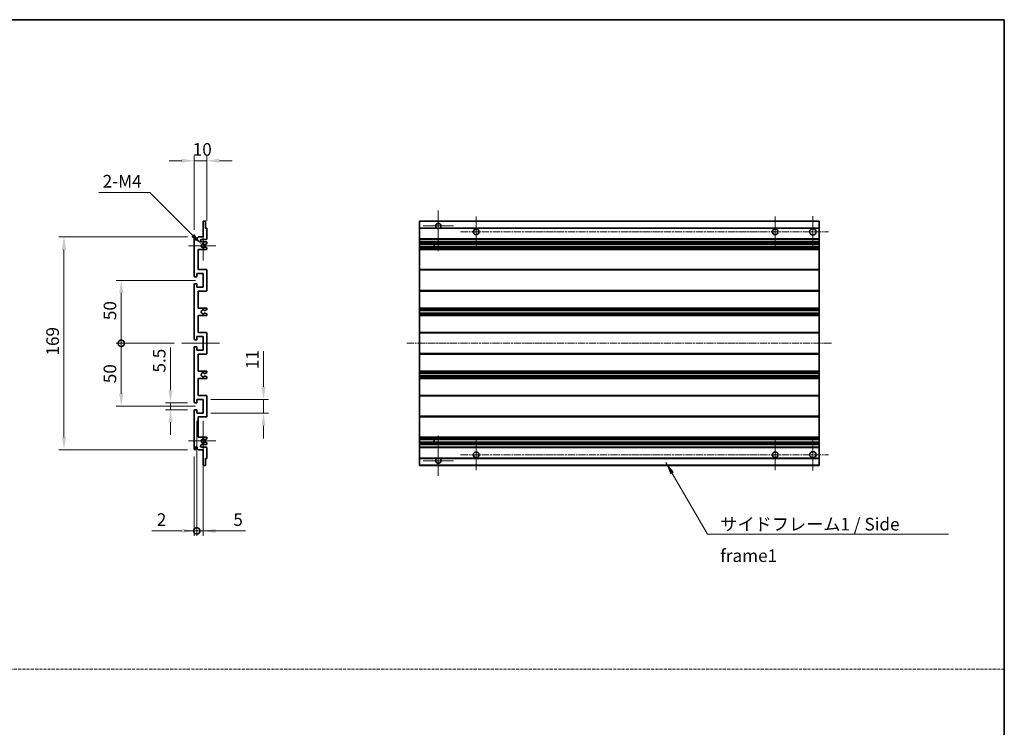
# Model space of a CAD drawing. Units: millimetres. Extents: x 31 to 13395, y 25 to 1852.
# Drawn here: x 7099 to 7881, y 587 to 1149 of the extents above; entities that cross this region are included whole.
import ezdxf

# ---------------------------------------------------------------- set-up
doc = ezdxf.new("R2010")
doc.units = ezdxf.units.MM
doc.linetypes.add('CHAIN', pattern=[0.3543, 0.2362, -0.0295, 0.0591, -0.0295])
doc.linetypes.add('DASH_DOT', pattern=[0.37, 0.24, -0.06, 0.01, -0.06])
for name, color, linetype, lineweight in [('Border (ISO)', 7, 'Continuous', 35), ('Dimension (ISO)', 7, 'Continuous', 18), ('Dimension (ISO) @ 1', 7, 'Continuous', 18), ('Sketch Geometry (ISO)', 7, 'Continuous', 18), ('Symbol (ISO)', 7, 'Continuous', 18), ('Symbol (ISO) @ 1', 7, 'Continuous', 18), ('Visible (ISO)', 7, 'Continuous', 35), ('Visible Narrow (ISO)', 7, 'Continuous', 25)]:
    doc.layers.add(name, color=color, linetype=linetype, lineweight=lineweight)
doc.layers.add('Center Mark (ISO)', color=7, linetype='Continuous', lineweight=18, true_color=0x80ffff)
doc.layers.add('Centerline (ISO)', color=7, linetype='Continuous', lineweight=18, true_color=0x80ffff)
doc.styles.add('Note Text (TK)', font='MS PGothic.ttf')
doc.dimstyles.new('Default - Method 1b (TK)', dxfattribs={"dimscale": 6, "dimtxt": 2.5, "dimasz": 2.5, "dimexe": 1, "dimexo": 1.5, "dimgap": 1, "dimtad": 1, "dimtoh": 1, "dimrnd": 1e-08, "dimdsep": 46, "dimtxsty": 'Note Text (TK)', "dimcen": 0.09, "dimdle": 5, "dimclrd": 100, "dimclre": 100, "dimclrt": 7, "dimadec": 1, "dimazin": 1, "dimtfac": 1, "dimtmove": 0, "dimatfit": 3, "dimfxl": 0, "dimtolj": 1, "dimlwd": -1, "dimlwe": -1, "dimarcsym": 0})
doc.dimstyles.new('Default - Method 1b (TK)$7', dxfattribs={"dimscale": 6, "dimtxt": 2.5, "dimasz": 2.5, "dimexe": 1, "dimexo": 1.5, "dimgap": 1, "dimtad": 1, "dimtoh": 1, "dimrnd": 1e-08, "dimdsep": 46, "dimtxsty": 'Note Text (TK)', "dimcen": 0.09, "dimdle": 5, "dimclrd": 256, "dimclre": 100, "dimclrt": 7, "dimadec": 1, "dimazin": 1, "dimtfac": 1, "dimtmove": 0, "dimatfit": 3, "dimfxl": 0, "dimtolj": 1, "dimlwd": -1, "dimlwe": -1, "dimarcsym": 0})

# ---------------------------------------------------------------- blocks, each defined once
blk = doc.blocks.new('図面枠 tk図枠')
at = {"layer": 'Border (ISO)'}
for p, q in [((14.5, 289), (405.5, 289)), ((405.5, 289), (405.5, 8))]:
    blk.add_line(p, q, dxfattribs=at)
blk = doc.blocks.new('*D82')
at = {"layer": 'Defpoints', "color": 0, "transparency": 16777216}
for p in [(7247.25, 1037.22), (7247.25, 983.42), (7237.25, 976.22)]:
    blk.add_point(p, dxfattribs=at)
at = {"layer": 'Dimension (ISO)', "color": 100, "transparency": 16777216}
for p, q in [((7237.25, 982.22), (7237.25, 1041.22)), ((7247.25, 989.42), (7247.25, 1041.22)), ((7227.25, 1037.22), (7217.25, 1037.22)), ((7237.25, 1037.22), (7247.25, 1037.22)), ((7257.25, 1037.22), (7267.25, 1037.22))]:
    blk.add_line(p, q, dxfattribs=at)
for points in [[(7227.25, 1038.89), (7227.25, 1035.55), (7237.25, 1037.22)], [(7257.25, 1038.89), (7257.25, 1035.55), (7247.25, 1037.22)]]:
    blk.add_solid(points, dxfattribs=at)
at = {"layer": 'Dimension (ISO)', "color": 7, "transparency": 16777216, "insert": (7236, 1046.22), "char_height": 10, "attachment_point": 4, "style": 'Note Text (TK)'}
blk.add_mtext('\\A1;10', dxfattribs=at)
blk = doc.blocks.new('*D83')
at = {"layer": 'Defpoints', "color": 0, "transparency": 16777216}
for p in [(7243.1, 970.87), (7244.25, 969.72)]:
    blk.add_point(p, dxfattribs=at)
at = {"layer": 'Dimension (ISO)', "color": 100, "transparency": 16777216}
for p, q in [((7161.42, 1011.96), (7202.01, 1011.96)), ((7202.01, 1011.96), (7236.03, 977.94))]:
    blk.add_line(p, q, dxfattribs=at)
blk.add_solid([(7237.21, 979.12), (7234.85, 976.76), (7243.1, 970.87)], dxfattribs=at)
at = {"layer": 'Dimension (ISO)', "color": 7, "transparency": 16777216, "insert": (7161.42, 1020.96), "char_height": 10, "attachment_point": 4, "style": 'Note Text (TK)'}
blk.add_mtext('\\A1; \\fＭＳ Ｐゴシック|b0|i0;\\H10.0000;2-M4', dxfattribs=at)
blk = doc.blocks.new('*D84')
at = {"layer": 'Defpoints', "color": 0, "transparency": 16777216}
for p in [(7218.35, 844.97), (7237.75, 844.97), (7237.75, 839.47)]:
    blk.add_point(p, dxfattribs=at)
at = {"layer": 'Dimension (ISO)', "color": 100, "transparency": 16777216}
for p, q in [((7218.35, 854.97), (7218.35, 888.99)), ((7231.75, 844.97), (7214.35, 844.97)), ((7218.35, 839.47), (7218.35, 844.97)), ((7231.75, 839.47), (7214.35, 839.47)), ((7218.35, 829.47), (7218.35, 819.47))]:
    blk.add_line(p, q, dxfattribs=at)
for points in [[(7216.68, 854.97), (7220.01, 854.97), (7218.35, 844.97)], [(7216.68, 829.47), (7220.01, 829.47), (7218.35, 839.47)]]:
    blk.add_solid(points, dxfattribs=at)
at = {"layer": 'Dimension (ISO)', "color": 7, "transparency": 16777216, "insert": (7209.35, 868.97), "char_height": 10, "attachment_point": 4, "rotation": 90, "style": 'Note Text (TK)'}
blk.add_mtext('\\A1;5.5', dxfattribs=at)
blk = doc.blocks.new('_DotSmall')
at = {"color": 0, "linetype": 'ByBlock', "const_width": 0.5}
blk.add_lwpolyline([(-0.0625, 0, 1), (0.0625, 0, 1)], format="xyb", close=True, dxfattribs=at)
blk = doc.blocks.new('*D85')
at = {"layer": 'Defpoints', "color": 0, "transparency": 16777216}
for p in [(7227.25, 892.22), (7179.25, 842.22), (7244.25, 842.22)]:
    blk.add_point(p, dxfattribs=at)
at = {"layer": 'Dimension (ISO)', "color": 100, "transparency": 16777216}
for p, q in [((7221.25, 892.22), (7175.25, 892.22)), ((7179.25, 892.22), (7179.25, 852.22)), ((7238.25, 842.22), (7175.25, 842.22))]:
    blk.add_line(p, q, dxfattribs=at)
blk.add_solid([(7177.58, 852.22), (7180.91, 852.22), (7179.25, 842.22)], dxfattribs=at)
at = {"layer": 'Dimension (ISO)', "color": 100, "transparency": 16777216, "xscale": 10, "yscale": 10, "zscale": 10, "rotation": 90}
blk.add_blockref('_DotSmall', (7179.25, 892.22), dxfattribs=at)
at = {"layer": 'Dimension (ISO)', "color": 7, "transparency": 16777216, "insert": (7170.25, 860.53), "char_height": 10, "attachment_point": 4, "rotation": 90, "style": 'Note Text (TK)'}
blk.add_mtext('\\A1;50', dxfattribs=at)
blk = doc.blocks.new('*D86')
at = {"layer": 'Defpoints', "color": 0, "transparency": 16777216}
for p in [(7244.25, 942.22), (7179.25, 892.22), (7227.25, 892.22)]:
    blk.add_point(p, dxfattribs=at)
at = {"layer": 'Dimension (ISO)', "color": 100, "transparency": 16777216}
for p, q in [((7238.25, 942.22), (7175.25, 942.22)), ((7179.25, 932.22), (7179.25, 892.22)), ((7221.25, 892.22), (7175.25, 892.22))]:
    blk.add_line(p, q, dxfattribs=at)
blk.add_solid([(7177.58, 932.22), (7180.91, 932.22), (7179.25, 942.22)], dxfattribs=at)
at = {"layer": 'Dimension (ISO)', "color": 100, "transparency": 16777216, "xscale": 10, "yscale": 10, "zscale": 10, "rotation": 270}
blk.add_blockref('_DotSmall', (7179.25, 892.22), dxfattribs=at)
at = {"layer": 'Dimension (ISO)', "color": 7, "transparency": 16777216, "insert": (7170.25, 910.61), "char_height": 10, "attachment_point": 4, "rotation": 90, "style": 'Note Text (TK)'}
blk.add_mtext('\\A1;50', dxfattribs=at)
blk = doc.blocks.new('*D87')
at = {"layer": 'Defpoints', "color": 0, "transparency": 16777216}
for p in [(7237.75, 976.72), (7133.75, 807.72), (7237.75, 807.72)]:
    blk.add_point(p, dxfattribs=at)
at = {"layer": 'Dimension (ISO)', "color": 100, "transparency": 16777216}
for p, q in [((7231.75, 976.72), (7129.75, 976.72)), ((7133.75, 966.72), (7133.75, 817.72)), ((7231.75, 807.72), (7129.75, 807.72))]:
    blk.add_line(p, q, dxfattribs=at)
for points in [[(7132.08, 966.72), (7135.41, 966.72), (7133.75, 976.72)], [(7132.08, 817.72), (7135.41, 817.72), (7133.75, 807.72)]]:
    blk.add_solid(points, dxfattribs=at)
at = {"layer": 'Dimension (ISO)', "color": 7, "transparency": 16777216, "insert": (7124.75, 882.48), "char_height": 10, "attachment_point": 4, "rotation": 90, "style": 'Note Text (TK)'}
blk.add_mtext('\\A1;169', dxfattribs=at)
blk = doc.blocks.new('*D88')
at = {"layer": 'Defpoints', "color": 0, "transparency": 16777216}
for p in [(7244.25, 847.72), (7292.25, 847.72), (7244.25, 836.72)]:
    blk.add_point(p, dxfattribs=at)
at = {"layer": 'Dimension (ISO)', "color": 100, "transparency": 16777216}
for p, q in [((7292.25, 857.72), (7292.25, 886.01)), ((7250.25, 847.72), (7296.25, 847.72)), ((7292.25, 836.72), (7292.25, 847.72)), ((7250.25, 836.72), (7296.25, 836.72)), ((7292.25, 826.72), (7292.25, 816.72))]:
    blk.add_line(p, q, dxfattribs=at)
for points in [[(7290.58, 857.72), (7293.91, 857.72), (7292.25, 847.72)], [(7290.58, 826.72), (7293.91, 826.72), (7292.25, 836.72)]]:
    blk.add_solid(points, dxfattribs=at)
at = {"layer": 'Dimension (ISO)', "color": 7, "transparency": 16777216, "insert": (7283.25, 871.72), "char_height": 10, "attachment_point": 4, "rotation": 90, "style": 'Note Text (TK)'}
blk.add_mtext('\\A1;11', dxfattribs=at)
blk = doc.blocks.new('*D89')
at = {"layer": 'Defpoints', "color": 0, "transparency": 16777216}
for p in [(7239.25, 836.72), (7237.25, 808.22), (7239.25, 743.22)]:
    blk.add_point(p, dxfattribs=at)
at = {"layer": 'Dimension (ISO)', "color": 100, "transparency": 16777216}
for p, q in [((7239.25, 830.72), (7239.25, 739.22)), ((7237.25, 802.22), (7237.25, 739.22)), ((7227.25, 743.22), (7203.45, 743.22)), ((7239.25, 743.22), (7237.25, 743.22)), ((7239.25, 743.22), (7259.25, 743.22))]:
    blk.add_line(p, q, dxfattribs=at)
blk.add_solid([(7227.25, 744.89), (7227.25, 741.55), (7237.25, 743.22)], dxfattribs=at)
at = {"layer": 'Dimension (ISO)', "color": 100, "transparency": 16777216, "xscale": 10, "yscale": 10, "zscale": 10, "rotation": 180}
blk.add_blockref('_DotSmall', (7239.25, 743.22), dxfattribs=at)
at = {"layer": 'Dimension (ISO)', "color": 7, "transparency": 16777216, "insert": (7207.45, 752.22), "char_height": 10, "attachment_point": 4, "style": 'Note Text (TK)'}
blk.add_mtext('\\A1;2', dxfattribs=at)
blk = doc.blocks.new('*D90')
at = {"layer": 'Defpoints', "color": 0, "transparency": 16777216}
for p in [(7239.25, 836.72), (7244.25, 836.72), (7244.25, 743.22)]:
    blk.add_point(p, dxfattribs=at)
at = {"layer": 'Dimension (ISO)', "color": 100, "transparency": 16777216}
for p, q in [((7239.25, 830.72), (7239.25, 739.22)), ((7244.25, 830.72), (7244.25, 739.22)), ((7239.25, 743.22), (7229.25, 743.22)), ((7239.25, 743.22), (7244.25, 743.22)), ((7254.25, 743.22), (7278.04, 743.22))]:
    blk.add_line(p, q, dxfattribs=at)
blk.add_solid([(7254.25, 744.89), (7254.25, 741.55), (7244.25, 743.22)], dxfattribs=at)
at = {"layer": 'Dimension (ISO)', "color": 100, "transparency": 16777216, "xscale": 10, "yscale": 10, "zscale": 10}
blk.add_blockref('_DotSmall', (7239.25, 743.22), dxfattribs=at)
at = {"layer": 'Dimension (ISO)', "color": 7, "transparency": 16777216, "insert": (7268.25, 752.22), "char_height": 10, "attachment_point": 4, "style": 'Note Text (TK)'}
blk.add_mtext('\\A1;5', dxfattribs=at)

msp = doc.modelspace()

# ---------------------------------------------------------------- linework, layer by layer
at = {"layer": 'Center Mark (ISO)', "linetype": 'CHAIN', "ltscale": 8.917339}
for p, q in [((7431.0517, 997.571), (7431.0517, 965.471)), ((7431.0517, 818.971), (7431.0517, 786.871))]:
    msp.add_line(p, q, dxfattribs=at)
at = {"layer": 'Center Mark (ISO)', "linetype": 'CHAIN', "ltscale": 6.944946}
for p, q in [((7728.5517, 993.221), (7728.5517, 968.221)), ((7728.5517, 816.221), (7728.5517, 791.221))]:
    msp.add_line(p, q, dxfattribs=at)
at = {"layer": 'Center Mark (ISO)', "linetype": 'CHAIN', "ltscale": 6.722705}
for p, q in [((7443.1517, 985.471), (7418.9517, 985.471)), ((7443.1517, 798.971), (7418.9517, 798.971))]:
    msp.add_line(p, q, dxfattribs=at)
at = {"layer": 'Center Mark (ISO)', "linetype": 'CHAIN', "ltscale": 6.806046}
for p, q in [((7461.0517, 992.971), (7461.0517, 968.471)), ((7698.5517, 992.971), (7698.5517, 968.471)), ((7461.0517, 815.971), (7461.0517, 791.471)), ((7698.5517, 815.971), (7698.5517, 791.471))]:
    msp.add_line(p, q, dxfattribs=at)
at = {"layer": 'Center Mark (ISO)', "linetype": 'CHAIN', "ltscale": 6.456571}
for p, q in [((7244.2463, 981.342), (7244.2463, 958.1)), ((7244.2463, 826.342), (7244.2463, 803.1))]:
    msp.add_line(p, q, dxfattribs=at)
at = {"layer": 'Center Mark (ISO)', "linetype": 'CHAIN', "ltscale": 6.006254}
for p, q in [((7254.2463, 969.721), (7232.6253, 969.721)), ((7254.2463, 814.721), (7232.6253, 814.721))]:
    msp.add_line(p, q, dxfattribs=at)
at = {"layer": 'Centerline (ISO)', "linetype": 'CHAIN', "ltscale": 23.990969}
for p, q in [((7448.8017, 980.721), (7741.0517, 980.721)), ((7406.0517, 892.221), (7743.5517, 892.221)), ((7448.8017, 803.721), (7741.0517, 803.721))]:
    msp.add_line(p, q, dxfattribs=at)
at = {"layer": 'Centerline (ISO)', "linetype": 'CHAIN', "ltscale": 8.333956}
msp.add_line((7227.2463, 892.221), (7257.2463, 892.221), dxfattribs=at)
at = {"layer": 'Sketch Geometry (ISO)', "color": 4, "linetype": 'DASH_DOT', "lineweight": 18, "ltscale": 9.032109, "true_color": 0x00ffff}
msp.add_line((6316.5741, 633.4491), (7880.5741, 633.4491), dxfattribs=at)
at = {"layer": 'Visible (ISO)'}
for p, q in [((7244.2463, 976.721), (7244.2463, 988.921)), ((7244.5463, 989.221), (7245.9463, 989.221)), ((7246.2463, 988.921), (7246.2463, 983.721)), ((7416.0517, 988.921), (7416.0517, 989.221)), ((7733.5517, 989.221), (7416.0517, 989.221)), ((7416.0517, 988.921), (7416.0517, 983.721)), ((7733.5517, 989.221), (7733.5517, 988.921)), ((7733.5517, 983.721), (7733.5517, 988.921)), ((7246.2463, 983.721), (7246.9463, 983.721)), ((7247.2463, 983.421), (7247.2463, 975.221)), ((7416.0517, 983.421), (7416.0517, 983.721)), ((7429.8909, 983.721), (7416.0517, 983.721)), ((7416.0517, 983.421), (7416.0517, 975.221)), ((7733.5517, 983.721), (7432.2125, 983.721)), ((7733.5517, 983.721), (7733.5517, 983.421)), ((7733.5517, 975.221), (7733.5517, 983.421)), ((7237.2463, 945.471), (7237.2463, 976.221)), ((7238.2463, 976.221), (7238.2463, 974.821)), ((7239.5963, 975.721), (7240.5963, 976.721)), ((7239.5963, 974.821), (7239.5963, 975.721)), ((7240.5963, 976.721), (7244.2463, 976.721)), ((7246.7463, 974.721), (7243.2463, 974.721)), ((7243.2463, 972.721), (7246.7463, 972.721)), ((7245.898, 970.721), (7245.6319, 970.721)), ((7247.0963, 971.3664), (7246.048, 970.7612)), ((7247.2463, 972.221), (7247.2463, 971.6262)), ((7416.0517, 974.721), (7416.0517, 975.221)), ((7416.0517, 974.721), (7416.0517, 972.721)), ((7733.5517, 974.721), (7416.0517, 974.721)), ((7416.0517, 972.221), (7416.0517, 972.721)), ((7733.5517, 972.721), (7416.0517, 972.721)), ((7416.0517, 972.221), (7416.0517, 971.6262)), ((7416.0517, 971.3664), (7416.0517, 971.6262)), ((7416.0517, 971.3664), (7416.0517, 970.7612)), ((7416.0517, 970.721), (7416.0517, 970.7612)), ((7733.5517, 970.721), (7416.0517, 970.721)), ((7416.0517, 968.721), (7416.0517, 970.721)), ((7427.8517, 970.721), (7427.8517, 968.721)), ((7427.8643, 970.721), (7427.8643, 968.721)), ((7733.5517, 975.221), (7733.5517, 974.721)), ((7733.5517, 972.721), (7733.5517, 974.721)), ((7733.5517, 972.721), (7733.5517, 972.221)), ((7733.5517, 971.6262), (7733.5517, 972.221)), ((7733.5517, 971.6262), (7733.5517, 971.3664)), ((7733.5517, 970.7612), (7733.5517, 971.3664)), ((7733.5517, 970.7612), (7733.5517, 970.721)), ((7733.5517, 968.721), (7733.5517, 970.721)), ((7240.2463, 966.721), (7240.2463, 950.721)), ((7246.7463, 966.721), (7240.2463, 966.721)), ((7245.6319, 968.721), (7245.898, 968.721)), ((7246.048, 968.6808), (7247.0963, 968.0755)), ((7247.2463, 967.8157), (7247.2463, 967.221)), ((7416.0517, 968.6808), (7416.0517, 968.721)), ((7733.5517, 968.721), (7416.0517, 968.721)), ((7416.0517, 968.6808), (7416.0517, 968.0755)), ((7416.0517, 967.8157), (7416.0517, 968.0755)), ((7416.0517, 967.8157), (7416.0517, 967.221)), ((7416.0517, 966.721), (7416.0517, 967.221)), ((7416.0517, 966.721), (7416.0517, 950.721)), ((7733.5517, 966.721), (7416.0517, 966.721)), ((7733.5517, 968.721), (7733.5517, 968.6808)), ((7733.5517, 968.0755), (7733.5517, 968.6808)), ((7733.5517, 968.0755), (7733.5517, 967.8157)), ((7733.5517, 967.221), (7733.5517, 967.8157)), ((7733.5517, 967.221), (7733.5517, 966.721)), ((7733.5517, 950.721), (7733.5517, 966.721)), ((7239.2463, 947.721), (7239.2463, 945.271)), ((7244.2463, 947.721), (7239.2463, 947.721)), ((7240.2463, 950.721), (7246.7463, 950.721)), ((7244.2463, 936.721), (7244.2463, 947.721)), ((7247.2463, 950.221), (7247.2463, 934.221)), ((7416.0517, 950.221), (7416.0517, 950.721)), ((7733.5517, 950.721), (7416.0517, 950.721)), ((7416.0517, 950.221), (7416.0517, 934.221)), ((7733.5517, 950.721), (7733.5517, 950.221)), ((7733.5517, 934.221), (7733.5517, 950.221)), ((7237.2463, 895.471), (7237.2463, 938.971)), ((7238.9463, 944.971), (7237.7463, 944.971)), ((7237.7463, 939.471), (7238.9463, 939.471)), ((7239.2463, 939.171), (7239.2463, 936.721)), ((7239.2463, 936.721), (7244.2463, 936.721)), ((7240.2463, 933.721), (7240.2463, 920.221)), ((7246.7463, 933.721), (7240.2463, 933.721)), ((7416.0517, 933.721), (7416.0517, 934.221)), ((7416.0517, 933.721), (7416.0517, 920.221)), ((7733.5517, 933.721), (7416.0517, 933.721)), ((7733.5517, 934.221), (7733.5517, 933.721)), ((7733.5517, 920.221), (7733.5517, 933.721)), ((7240.2463, 920.221), (7246.7463, 920.221)), ((7245.8199, 916.2277), (7247.0932, 915.5128)), ((7247.0963, 918.951), (7245.8231, 918.2159)), ((7247.2463, 919.721), (7247.2463, 919.2108)), ((7247.2463, 915.2512), (7247.2463, 914.721)), ((7416.0517, 919.721), (7416.0517, 920.221)), ((7733.5517, 920.221), (7416.0517, 920.221)), ((7416.0517, 919.721), (7416.0517, 919.2108)), ((7416.0517, 918.951), (7416.0517, 919.2108)), ((7416.0517, 918.951), (7416.0517, 918.2159)), ((7416.0517, 918.1757), (7416.0517, 918.2159)), ((7416.0517, 918.1757), (7416.0517, 916.2662)), ((7733.5517, 918.1757), (7416.0517, 918.1757)), ((7416.0517, 916.2277), (7416.0517, 916.2662)), ((7733.5517, 916.2662), (7416.0517, 916.2662)), ((7416.0517, 916.2277), (7416.0517, 915.5128)), ((7416.0517, 915.2512), (7416.0517, 915.5128)), ((7416.0517, 915.2512), (7416.0517, 914.721)), ((7733.5517, 920.221), (7733.5517, 919.721)), ((7733.5517, 919.2108), (7733.5517, 919.721)), ((7733.5517, 919.2108), (7733.5517, 918.951)), ((7733.5517, 918.2159), (7733.5517, 918.951)), ((7733.5517, 918.2159), (7733.5517, 918.1757)), ((7733.5517, 916.2662), (7733.5517, 918.1757)), ((7733.5517, 916.2662), (7733.5517, 916.2277)), ((7733.5517, 915.5128), (7733.5517, 916.2277)), ((7733.5517, 915.5128), (7733.5517, 915.2512)), ((7733.5517, 914.721), (7733.5517, 915.2512)), ((7240.2463, 914.221), (7240.2463, 900.721)), ((7246.7463, 914.221), (7240.2463, 914.221)), ((7416.0517, 914.221), (7416.0517, 914.721)), ((7416.0517, 914.221), (7416.0517, 900.721)), ((7733.5517, 914.221), (7416.0517, 914.221)), ((7733.5517, 914.721), (7733.5517, 914.221)), ((7733.5517, 900.721), (7733.5517, 914.221)), ((7240.2463, 900.721), (7246.7463, 900.721)), ((7247.2463, 900.221), (7247.2463, 884.221)), ((7416.0517, 900.221), (7416.0517, 900.721)), ((7733.5517, 900.721), (7416.0517, 900.721)), ((7416.0517, 900.221), (7416.0517, 884.221)), ((7733.5517, 900.721), (7733.5517, 900.221)), ((7733.5517, 884.221), (7733.5517, 900.221)), ((7238.9463, 894.971), (7237.7463, 894.971)), ((7239.2463, 897.721), (7239.2463, 895.271)), ((7244.2463, 897.721), (7239.2463, 897.721)), ((7244.2463, 886.721), (7244.2463, 897.721)), ((7237.2463, 845.471), (7237.2463, 888.971)), ((7237.7463, 889.471), (7238.9463, 889.471)), ((7239.2463, 889.171), (7239.2463, 886.721)), ((7239.2463, 886.721), (7244.2463, 886.721)), ((7240.2463, 883.721), (7240.2463, 870.221)), ((7246.7463, 883.721), (7240.2463, 883.721)), ((7416.0517, 883.721), (7416.0517, 884.221)), ((7416.0517, 883.721), (7416.0517, 870.221)), ((7733.5517, 883.721), (7416.0517, 883.721)), ((7733.5517, 884.221), (7733.5517, 883.721)), ((7733.5517, 870.221), (7733.5517, 883.721)), ((7240.2463, 870.221), (7246.7463, 870.221)), ((7247.0932, 868.9292), (7245.8199, 868.2142)), ((7247.2463, 869.721), (7247.2463, 869.1908)), ((7416.0517, 869.721), (7416.0517, 870.221)), ((7733.5517, 870.221), (7416.0517, 870.221)), ((7416.0517, 869.721), (7416.0517, 869.1908)), ((7416.0517, 868.9292), (7416.0517, 869.1908)), ((7416.0517, 868.9292), (7416.0517, 868.2142)), ((7416.0517, 868.1758), (7416.0517, 868.2142)), ((7416.0517, 868.1758), (7416.0517, 866.2663)), ((7733.5517, 868.1758), (7416.0517, 868.1758)), ((7733.5517, 870.221), (7733.5517, 869.721)), ((7733.5517, 869.1908), (7733.5517, 869.721)), ((7733.5517, 869.1908), (7733.5517, 868.9292)), ((7733.5517, 868.2142), (7733.5517, 868.9292)), ((7733.5517, 868.2142), (7733.5517, 868.1758)), ((7733.5517, 866.2663), (7733.5517, 868.1758)), ((7240.2463, 864.221), (7240.2463, 850.721)), ((7246.7463, 864.221), (7240.2463, 864.221)), ((7245.8231, 866.2261), (7247.0963, 865.491)), ((7247.2463, 865.2312), (7247.2463, 864.721)), ((7416.0517, 866.2261), (7416.0517, 866.2663)), ((7733.5517, 866.2663), (7416.0517, 866.2663)), ((7416.0517, 866.2261), (7416.0517, 865.491)), ((7416.0517, 865.2312), (7416.0517, 865.491)), ((7416.0517, 865.2312), (7416.0517, 864.721)), ((7416.0517, 864.221), (7416.0517, 864.721)), ((7416.0517, 864.221), (7416.0517, 850.721)), ((7733.5517, 864.221), (7416.0517, 864.221)), ((7733.5517, 866.2663), (7733.5517, 866.2261)), ((7733.5517, 865.491), (7733.5517, 866.2261)), ((7733.5517, 865.491), (7733.5517, 865.2312)), ((7733.5517, 864.721), (7733.5517, 865.2312)), ((7733.5517, 864.721), (7733.5517, 864.221)), ((7733.5517, 850.721), (7733.5517, 864.221)), ((7238.9463, 844.971), (7237.7463, 844.971)), ((7239.2463, 847.721), (7239.2463, 845.271)), ((7244.2463, 847.721), (7239.2463, 847.721)), ((7240.2463, 850.721), (7246.7463, 850.721)), ((7244.2463, 836.721), (7244.2463, 847.721)), ((7247.2463, 850.221), (7247.2463, 834.221)), ((7416.0517, 850.221), (7416.0517, 850.721)), ((7733.5517, 850.721), (7416.0517, 850.721)), ((7416.0517, 850.221), (7416.0517, 834.221)), ((7733.5517, 850.721), (7733.5517, 850.221)), ((7733.5517, 834.221), (7733.5517, 850.221)), ((7237.2463, 808.221), (7237.2463, 838.971)), ((7237.7463, 839.471), (7238.9463, 839.471)), ((7239.2463, 839.171), (7239.2463, 836.721)), ((7239.2463, 836.721), (7244.2463, 836.721)), ((7240.2463, 833.721), (7240.2463, 817.721)), ((7246.7463, 833.721), (7240.2463, 833.721)), ((7416.0517, 833.721), (7416.0517, 834.221)), ((7416.0517, 833.721), (7416.0517, 817.721)), ((7733.5517, 833.721), (7416.0517, 833.721)), ((7733.5517, 834.221), (7733.5517, 833.721)), ((7733.5517, 817.721), (7733.5517, 833.721)), ((7240.2463, 817.721), (7246.7463, 817.721)), ((7245.898, 815.721), (7245.6319, 815.721)), ((7245.6319, 813.721), (7245.898, 813.721)), ((7247.0963, 816.3664), (7246.048, 815.7612)), ((7246.048, 813.6808), (7247.0963, 813.0755)), ((7247.2463, 817.221), (7247.2463, 816.6262)), ((7416.0517, 817.221), (7416.0517, 817.721)), ((7733.5517, 817.721), (7416.0517, 817.721)), ((7416.0517, 817.221), (7416.0517, 816.6262)), ((7416.0517, 816.3664), (7416.0517, 816.6262)), ((7416.0517, 816.3664), (7416.0517, 815.7612)), ((7416.0517, 815.721), (7416.0517, 815.7612)), ((7416.0517, 813.721), (7416.0517, 815.721)), ((7733.5517, 815.721), (7416.0517, 815.721)), ((7416.0517, 813.6808), (7416.0517, 813.721)), ((7733.5517, 813.721), (7416.0517, 813.721)), ((7416.0517, 813.6808), (7416.0517, 813.0755)), ((7427.8517, 815.721), (7427.8517, 813.721)), ((7427.8643, 815.721), (7427.8643, 813.721)), ((7733.5517, 817.721), (7733.5517, 817.221)), ((7733.5517, 816.6262), (7733.5517, 817.221)), ((7733.5517, 816.6262), (7733.5517, 816.3664)), ((7733.5517, 815.7612), (7733.5517, 816.3664)), ((7733.5517, 815.7612), (7733.5517, 815.721)), ((7733.5517, 813.721), (7733.5517, 815.721)), ((7733.5517, 813.721), (7733.5517, 813.6808)), ((7733.5517, 813.0755), (7733.5517, 813.6808)), ((7238.2463, 809.621), (7238.2463, 808.221)), ((7239.5963, 808.721), (7239.5963, 809.621)), ((7240.5963, 807.721), (7239.5963, 808.721)), ((7244.2463, 807.721), (7240.5963, 807.721)), ((7246.7463, 811.721), (7243.2463, 811.721)), ((7243.2463, 809.721), (7246.7463, 809.721)), ((7244.2463, 795.521), (7244.2463, 807.721)), ((7247.2463, 812.8157), (7247.2463, 812.221)), ((7247.2463, 809.221), (7247.2463, 801.021)), ((7416.0517, 812.8157), (7416.0517, 813.0755)), ((7416.0517, 812.8157), (7416.0517, 812.221)), ((7416.0517, 811.721), (7416.0517, 812.221)), ((7416.0517, 811.721), (7416.0517, 809.721)), ((7733.5517, 811.721), (7416.0517, 811.721)), ((7416.0517, 809.221), (7416.0517, 809.721)), ((7733.5517, 809.721), (7416.0517, 809.721)), ((7416.0517, 809.221), (7416.0517, 801.021)), ((7733.5517, 813.0755), (7733.5517, 812.8157)), ((7733.5517, 812.221), (7733.5517, 812.8157)), ((7733.5517, 812.221), (7733.5517, 811.721)), ((7733.5517, 809.721), (7733.5517, 811.721)), ((7733.5517, 809.721), (7733.5517, 809.221)), ((7733.5517, 801.021), (7733.5517, 809.221)), ((7246.2463, 800.721), (7246.2463, 795.521)), ((7246.9463, 800.721), (7246.2463, 800.721)), ((7416.0517, 800.721), (7416.0517, 801.021)), ((7416.0517, 800.721), (7416.0517, 795.521)), ((7429.8909, 800.721), (7416.0517, 800.721)), ((7733.5517, 800.721), (7432.2125, 800.721)), ((7733.5517, 801.021), (7733.5517, 800.721)), ((7733.5517, 795.521), (7733.5517, 800.721)), ((7245.9463, 795.221), (7244.5463, 795.221)), ((7416.0517, 795.221), (7416.0517, 795.521)), ((7733.5517, 795.221), (7416.0517, 795.221)), ((7733.5517, 795.521), (7733.5517, 795.221))]:
    msp.add_line(p, q, dxfattribs=at)
for centre, radius in [((7461.0517, 980.721), 2.25), ((7698.5517, 980.721), 2.25), ((7728.5517, 980.721), 2.5), ((7461.0517, 803.721), 2.25), ((7698.5517, 803.721), 2.25), ((7728.5517, 803.721), 2.5)]:
    msp.add_circle(centre, radius, dxfattribs=at)
for centre, radius, start, end in [((7244.5463, 988.921), 0.3, 90, 180), ((7245.9463, 988.921), 0.3, 0, 90), ((7431.0517, 985.471), 2.1, 303.5573098, 236.4426902), ((7246.9463, 983.421), 0.3, 0, 90), ((7431.0517, 985.471), 2.1, 257.4720946, 282.5279054), ((7237.7463, 976.221), 0.5, 0, 180), ((7238.9213, 974.9007), 0.6797, 186.7329213, 353.2670787), ((7243.2463, 973.721), 1, 90, 270), ((7244.2463, 969.721), 1.621, 39.5729524, 320.4270476), ((7244.2463, 969.721), 1.6, 43.1735511, 316.8264489), ((7245.6319, 971.021), 0.3, 243.0098818, 270), ((7245.898, 971.021), 0.3, 270, 300), ((7246.7463, 975.221), 0.5, 270, 0), ((7246.7463, 972.221), 0.5, 0, 90), ((7246.9463, 971.6262), 0.3, 300, 0), ((7245.6319, 968.421), 0.3, 90, 116.9901182), ((7245.898, 968.421), 0.3, 60, 90), ((7246.7463, 967.221), 0.5, 270, 0), ((7246.9463, 967.8157), 0.3, 0, 60), ((7246.7463, 950.221), 0.5, 0, 90), ((7237.7463, 945.471), 0.5, 180, 270), ((7237.7463, 938.971), 0.5, 90, 180), ((7238.9463, 945.271), 0.3, 270, 0), ((7238.9463, 939.171), 0.3, 0, 90), ((7246.7463, 934.221), 0.5, 270, 0), ((7244.2463, 917.221), 1.6, 41.3289876, 318.6666011), ((7245.673, 915.9662), 0.3, 60.6854743, 138.6666011), ((7245.6731, 918.4757), 0.3, 221.3289876, 300), ((7246.7463, 919.721), 0.5, 0, 90), ((7246.9463, 915.2512), 0.3, 0, 60.6854743), ((7246.9463, 919.2108), 0.3, 300, 0), ((7246.7463, 914.721), 0.5, 270, 0), ((7246.7463, 900.221), 0.5, 0, 90), ((7237.7463, 895.471), 0.5, 180, 270), ((7238.9463, 895.271), 0.3, 270, 0), ((7237.7463, 888.971), 0.5, 90, 180), ((7238.9463, 889.171), 0.3, 0, 90), ((7246.7463, 884.221), 0.5, 270, 0), ((7244.2463, 867.221), 1.6, 41.3333989, 318.6710124), ((7245.673, 868.4758), 0.3, 221.3333989, 299.3145257), ((7246.7463, 869.721), 0.5, 0, 90), ((7246.9463, 869.1908), 0.3, 299.3145257, 0), ((7245.6731, 865.9663), 0.3, 60, 138.6710124), ((7246.7463, 864.721), 0.5, 270, 0), ((7246.9463, 865.2312), 0.3, 0, 60), ((7237.7463, 845.471), 0.5, 180, 270), ((7238.9463, 845.271), 0.3, 270, 0), ((7246.7463, 850.221), 0.5, 0, 90), ((7237.7463, 838.971), 0.5, 90, 180), ((7238.9463, 839.171), 0.3, 0, 90), ((7246.7463, 834.221), 0.5, 270, 0), ((7244.2463, 814.721), 1.621, 39.5729524, 320.4270476), ((7244.2463, 814.721), 1.6, 43.1735511, 316.8264489), ((7245.6319, 816.021), 0.3, 243.0098818, 270), ((7245.6319, 813.421), 0.3, 90, 116.9901182), ((7245.898, 816.021), 0.3, 270, 300), ((7245.898, 813.421), 0.3, 60, 90), ((7246.7463, 817.221), 0.5, 0, 90), ((7246.9463, 816.6262), 0.3, 300, 0), ((7237.7463, 808.221), 0.5, 180, 0), ((7238.9213, 809.5413), 0.6797, 6.7329213, 173.2670787), ((7243.2463, 810.721), 1, 90, 270), ((7246.7463, 812.221), 0.5, 270, 0), ((7246.7463, 809.221), 0.5, 0, 90), ((7246.9463, 812.8157), 0.3, 0, 60), ((7246.9463, 801.021), 0.3, 270, 0), ((7431.0517, 798.971), 2.1, 123.5573098, 56.4426902), ((7431.0517, 798.971), 2.1, 77.4720946, 102.5279054), ((7244.5463, 795.521), 0.3, 180, 270), ((7245.9463, 795.521), 0.3, 270, 0)]:
    msp.add_arc(centre, radius, start, end, dxfattribs=at)
for points, knots in [([(7430.5962, 983.421), (7430.4872, 983.4452), (7430.3816, 983.4781), (7430.2089, 983.5457), (7430.1196, 983.5876), (7430.0216, 983.6407), (7429.9874, 983.6604), (7429.9429, 983.6875), (7429.9241, 983.6993), (7429.898, 983.7162), (7429.8909, 983.721), (7429.8909, 983.721)], [0.1716905209, 0.1716905209, 0.1716905209, 0.1716905209, 0.2025498125, 0.2025498125, 0.2277259033, 0.2277259033, 0.2390757418, 0.2390757418, 0.2480685903, 0.2480685903, 0.2570614387, 0.2570614387, 0.2570614387, 0.2570614387]), ([(7432.2125, 983.721), (7432.2125, 983.721), (7432.2053, 983.7162), (7432.1793, 983.6993), (7432.1605, 983.6875), (7432.1159, 983.6604), (7432.0818, 983.6407), (7431.9837, 983.5876), (7431.8944, 983.5457), (7431.7217, 983.4781), (7431.6162, 983.4452), (7431.5072, 983.421)], [0, 0, 0, 0, 0.0089928485, 0.0089928485, 0.0179856969, 0.0179856969, 0.0293355354, 0.0293355354, 0.0545116262, 0.0545116262, 0.0853709179, 0.0853709179, 0.0853709179, 0.0853709179]), ([(7245.4132, 970.8157), (7245.436, 970.7914), (7245.4645, 970.7697), (7245.4954, 970.7539), (7245.4956, 970.7538), (7245.4958, 970.7537)], [0.1522671185, 0.1522671185, 0.1522671185, 0.1522671185, 0.1622798581, 0.1622798581, 0.1623400483, 0.1623400483, 0.1623400483, 0.1623400483]), ([(7245.4958, 968.6883), (7245.4956, 968.6882), (7245.4954, 968.6881), (7245.4645, 968.6723), (7245.436, 968.6506), (7245.4132, 968.6263)], [0.1421941886, 0.1421941886, 0.1421941886, 0.1421941886, 0.1422543788, 0.1422543788, 0.1522671185, 0.1522671185, 0.1522671185, 0.1522671185]), ([(7245.4132, 815.8157), (7245.436, 815.7914), (7245.4645, 815.7697), (7245.4954, 815.7539), (7245.4956, 815.7538), (7245.4958, 815.7537)], [0.1522671185, 0.1522671185, 0.1522671185, 0.1522671185, 0.1622798581, 0.1622798581, 0.1623400483, 0.1623400483, 0.1623400483, 0.1623400483]), ([(7245.4958, 813.6883), (7245.4956, 813.6882), (7245.4954, 813.6881), (7245.4645, 813.6723), (7245.436, 813.6506), (7245.4132, 813.6263)], [0.1421941886, 0.1421941886, 0.1421941886, 0.1421941886, 0.1422543788, 0.1422543788, 0.1522671185, 0.1522671185, 0.1522671185, 0.1522671185]), ([(7429.8909, 800.721), (7429.8909, 800.721), (7429.898, 800.7258), (7429.9241, 800.7426), (7429.9429, 800.7545), (7429.9874, 800.7816), (7430.0216, 800.8013), (7430.1196, 800.8544), (7430.2089, 800.8963), (7430.3816, 800.9638), (7430.4872, 800.9968), (7430.5962, 801.021)], [0, 0, 0, 0, 0.0089928485, 0.0089928485, 0.0179856969, 0.0179856969, 0.0293355354, 0.0293355354, 0.0545116262, 0.0545116262, 0.0853709179, 0.0853709179, 0.0853709179, 0.0853709179]), ([(7431.5072, 801.021), (7431.6162, 800.9968), (7431.7217, 800.9638), (7431.8944, 800.8963), (7431.9837, 800.8544), (7432.0818, 800.8013), (7432.1159, 800.7816), (7432.1605, 800.7545), (7432.1793, 800.7426), (7432.2053, 800.7258), (7432.2125, 800.721), (7432.2125, 800.721)], [0.1716905209, 0.1716905209, 0.1716905209, 0.1716905209, 0.2025498125, 0.2025498125, 0.2277259033, 0.2277259033, 0.2390757418, 0.2390757418, 0.2480685903, 0.2480685903, 0.2570614387, 0.2570614387, 0.2570614387, 0.2570614387])]:
    msp.add_open_spline(points, degree=3, knots=knots, dxfattribs=at)
at = {"layer": 'Visible Narrow (ISO)'}
for p, q in [((7733.5517, 988.921), (7416.0517, 988.921)), ((7430.5962, 983.421), (7416.0517, 983.421)), ((7733.5517, 983.421), (7431.5072, 983.421)), ((7733.5517, 975.221), (7416.0517, 975.221)), ((7733.5517, 972.221), (7416.0517, 972.221)), ((7733.5517, 971.6262), (7416.0517, 971.6262)), ((7733.5517, 971.3664), (7416.0517, 971.3664)), ((7733.5517, 970.7612), (7416.0517, 970.7612)), ((7733.5517, 968.6808), (7416.0517, 968.6808)), ((7733.5517, 968.0755), (7416.0517, 968.0755)), ((7733.5517, 967.8157), (7416.0517, 967.8157)), ((7733.5517, 967.221), (7416.0517, 967.221)), ((7733.5517, 950.221), (7416.0517, 950.221)), ((7733.5517, 934.221), (7416.0517, 934.221)), ((7733.5517, 919.721), (7416.0517, 919.721)), ((7733.5517, 919.2108), (7416.0517, 919.2108)), ((7733.5517, 918.951), (7416.0517, 918.951)), ((7733.5517, 918.2159), (7416.0517, 918.2159)), ((7733.5517, 916.2277), (7416.0517, 916.2277)), ((7733.5517, 915.5128), (7416.0517, 915.5128)), ((7733.5517, 915.2512), (7416.0517, 915.2512)), ((7733.5517, 914.721), (7416.0517, 914.721)), ((7733.5517, 900.221), (7416.0517, 900.221)), ((7733.5517, 884.221), (7416.0517, 884.221)), ((7733.5517, 869.721), (7416.0517, 869.721)), ((7733.5517, 869.1908), (7416.0517, 869.1908)), ((7733.5517, 868.9292), (7416.0517, 868.9292)), ((7733.5517, 868.2142), (7416.0517, 868.2142)), ((7733.5517, 866.2261), (7416.0517, 866.2261)), ((7733.5517, 865.491), (7416.0517, 865.491)), ((7733.5517, 865.2312), (7416.0517, 865.2312)), ((7733.5517, 864.721), (7416.0517, 864.721)), ((7733.5517, 850.221), (7416.0517, 850.221)), ((7733.5517, 834.221), (7416.0517, 834.221)), ((7733.5517, 817.221), (7416.0517, 817.221)), ((7733.5517, 816.6262), (7416.0517, 816.6262)), ((7733.5517, 816.3664), (7416.0517, 816.3664)), ((7733.5517, 815.7612), (7416.0517, 815.7612)), ((7733.5517, 813.6808), (7416.0517, 813.6808)), ((7733.5517, 813.0755), (7416.0517, 813.0755)), ((7733.5517, 812.8157), (7416.0517, 812.8157)), ((7733.5517, 812.221), (7416.0517, 812.221)), ((7733.5517, 809.221), (7416.0517, 809.221)), ((7430.5962, 801.021), (7416.0517, 801.021)), ((7733.5517, 801.021), (7431.5072, 801.021)), ((7733.5517, 795.521), (7416.0517, 795.521))]:
    msp.add_line(p, q, dxfattribs=at)

# ---------------------------------------------------------------- block references
at = {"xscale": 4, "yscale": 4, "zscale": 4}
msp.add_blockref('図面枠 tk図枠', (6258.574, -6.7606), dxfattribs=at)

# ---------------------------------------------------------------- texts
at = {"layer": 'Symbol (ISO)', "color": 7, "insert": (7654.9621, 753.5604), "char_height": 10, "width": 190.292397, "attachment_point": 1, "line_spacing_factor": 1.5, "style": 'Note Text (TK)'}
msp.add_mtext('{\\fＭＳ Ｐゴシック|b0|i0;サイドフレーム1 / Side frame1}', dxfattribs=at)

# ---------------------------------------------------------------- dimensions: what is measured, and where the dimension line sits
at = {"layer": 'Dimension (ISO) @ 1', "color": 100, "true_color": 0x00ff3f}
dim = msp.add_linear_dim(base=(7247.2463, 1037.221), p1=(7237.2463, 976.221), p2=(7247.2463, 983.421), dimstyle='Default - Method 1b (TK)', override={"dimscale": 1, "dimtxt": 10, "dimasz": 10, "dimexe": 4, "dimexo": 6, "dimgap": 4, "dimtoh": 0, "dimdec": 2, "dimcen": 0.36, "dimtol": 0, "dimlim": 0, "dimtp": 0, "dimtm": 0, "dimtdec": 2, "dimtix": 0, "dimtofl": 1, "dimtmove": 0, "dimatfit": 1}, dxfattribs=at)
dim.commit()
dim.dimension.update_dxf_attribs({"geometry": '*D82', "text_midpoint": (7242.2463, 1037.221), "dimtype": 128})
dim = msp.add_radius_dim(center=(7244.2463, 969.721), mpoint=(7243.1001, 970.8672), text=' \\fＭＳ Ｐゴシック|b0|i0;\\H10.0000;2-M4', dimstyle='Default - Method 1b (TK)', override={"dimscale": 1, "dimtxt": 10, "dimasz": 10, "dimexe": 4, "dimexo": 6, "dimgap": 4, "dimtih": 1, "dimdec": 2, "dimlfac": 1, "dimcen": 0, "dimtol": 0, "dimlim": 0, "dimtp": 0, "dimtm": 0, "dimtdec": 2, "dimtix": 0, "dimtofl": 0, "dimtmove": 0, "dimatfit": 3}, dxfattribs=at)
dim.commit()
dim.dimension.update_dxf_attribs({"geometry": '*D83', "text_midpoint": (7179.7108, 1011.9611), "dimtype": 132})
for base, p1, p2, angle, override, picture, middle in [((7133.7463, 807.721), (7237.7463, 976.721), (7237.7463, 807.721), 90, {"dimscale": 1, "dimtxt": 10, "dimasz": 10, "dimexe": 4, "dimexo": 6, "dimgap": 4, "dimtoh": 0, "dimdec": 2, "dimcen": 0.36, "dimtol": 0, "dimlim": 0, "dimtp": 0, "dimtm": 0, "dimtdec": 2, "dimtix": 0, "dimtofl": 0, "dimtmove": 0, "dimatfit": 1}, '*D87', (7133.7463, 892.221)), ((7179.2463, 892.221), (7244.2463, 942.221), (7227.2463, 892.221), 90, {"dimscale": 1, "dimtxt": 10, "dimasz": 10, "dimexe": 4, "dimexo": 6, "dimgap": 4, "dimtoh": 0, "dimdec": 2, "dimblk2": 'DotSmall', "dimsah": 1, "dimcen": 0.36, "dimdle": 0, "dimtol": 0, "dimlim": 0, "dimtp": 0, "dimtm": 0, "dimtdec": 2, "dimtix": 0, "dimtofl": 0, "dimtmove": 0, "dimatfit": 1}, '*D86', (7179.2463, 917.261)), ((7179.2463, 842.221), (7227.2463, 892.221), (7244.2463, 842.221), 90, {"dimscale": 1, "dimtxt": 10, "dimasz": 10, "dimexe": 4, "dimexo": 6, "dimgap": 4, "dimtoh": 0, "dimdec": 2, "dimblk1": 'DotSmall', "dimsah": 1, "dimcen": 0.36, "dimdle": 0, "dimtol": 0, "dimlim": 0, "dimtp": 0, "dimtm": 0, "dimtdec": 2, "dimtix": 0, "dimtofl": 0, "dimtmove": 0, "dimatfit": 1}, '*D85', (7179.2463, 867.181)), ((7218.3463, 844.971), (7237.7463, 839.471), (7237.7463, 844.971), 90, {"dimscale": 1, "dimtxt": 10, "dimasz": 10, "dimexe": 4, "dimexo": 6, "dimgap": 4, "dimtoh": 0, "dimdec": 2, "dimcen": 0.36, "dimtol": 0, "dimlim": 0, "dimtp": 0, "dimtm": 0, "dimtdec": 2, "dimtix": 0, "dimtofl": 1, "dimtmove": 0, "dimatfit": 1}, '*D84', (7218.3463, 876.9824)), ((7292.2463, 847.721), (7244.2463, 836.721), (7244.2463, 847.721), 270, {"dimscale": 1, "dimtxt": 10, "dimasz": 10, "dimexe": 4, "dimexo": 6, "dimgap": 4, "dimtoh": 0, "dimdec": 2, "dimcen": 0.36, "dimtol": 0, "dimlim": 0, "dimtp": 0, "dimtm": 0, "dimtdec": 2, "dimtix": 0, "dimtofl": 1, "dimtmove": 0, "dimatfit": 1}, '*D88', (7292.2463, 876.863)), ((7239.2463, 743.221), (7237.2463, 808.221), (7239.2463, 836.721), 180, {"dimscale": 1, "dimtxt": 10, "dimasz": 10, "dimexe": 4, "dimexo": 6, "dimgap": 4, "dimtoh": 0, "dimdec": 2, "dimblk2": 'DotSmall', "dimsah": 1, "dimcen": 0.36, "dimdle": 0, "dimtol": 0, "dimlim": 0, "dimtp": 0, "dimtm": 0, "dimtdec": 2, "dimtix": 0, "dimtofl": 1, "dimtmove": 0, "dimatfit": 1}, '*D89', (7210.3486, 743.221)), ((7244.2463, 743.221), (7239.2463, 836.721), (7244.2463, 836.721), 180, {"dimscale": 1, "dimtxt": 10, "dimasz": 10, "dimexe": 4, "dimexo": 6, "dimgap": 4, "dimtoh": 0, "dimdec": 2, "dimblk1": 'DotSmall', "dimsah": 1, "dimcen": 0.36, "dimdle": 0, "dimtol": 0, "dimlim": 0, "dimtp": 0, "dimtm": 0, "dimtdec": 2, "dimtix": 0, "dimtofl": 1, "dimtmove": 0, "dimatfit": 1}, '*D90', (7271.144, 743.221))]:
    dim = msp.add_linear_dim(base=base, p1=p1, p2=p2, angle=angle, dimstyle='Default - Method 1b (TK)', override=override, dxfattribs=at)
    dim.commit()
    dim.dimension.update_dxf_attribs({"geometry": picture, "text_midpoint": middle, "dimtype": 128})

# ---------------------------------------------------------------- leaders
at = {"layer": 'Symbol (ISO) @ 1', "color": 100, "true_color": 0x00ff40, "annotation_type": 0, "has_hookline": 1, "hookline_direction": 0, "text_width": 181.3068}
msp.add_leader([(7611.7902, 797.6824), (7644.9621, 740.5992), (7654.9621, 740.5992)], dimstyle='Default - Method 1b (TK)$7', override={"dimscale": 1, "dimtxt": 10, "dimasz": 10, "dimgap": 0, "dimtad": 1}, dxfattribs=at)

doc.saveas('drawing.dxf')
